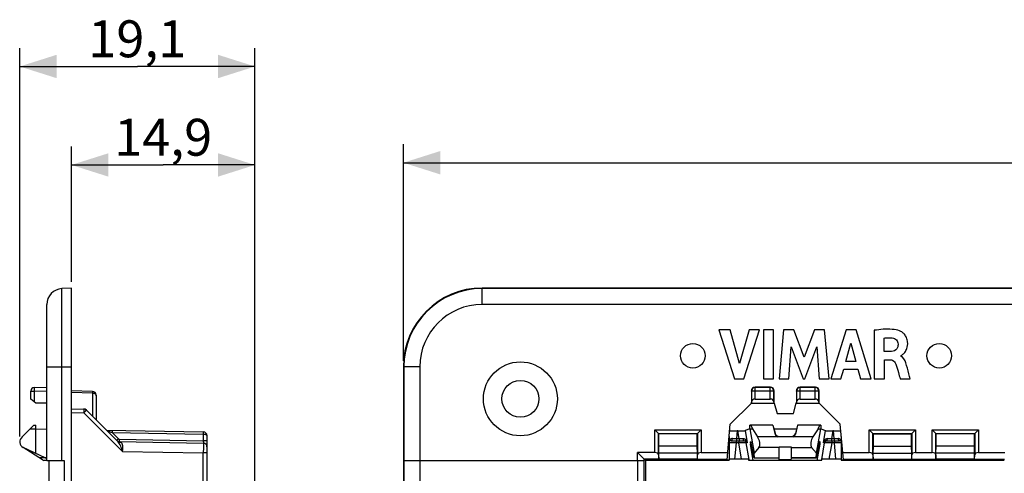
# Model space of a CAD drawing. Units: millimetres. Extents: x -71 to 80, y -37 to 58.
# Drawn here: x -69 to 11, y 21 to 58 of the extents above; entities that cross this region are included whole.
import ezdxf

# ---------------------------------------------------------------- set-up
doc = ezdxf.new("R2010")
doc.units = ezdxf.units.MM
doc.header["$LTSCALE"] = 16.335
doc.layers.get('0').update_dxf_attribs({"linetype": 'CONTINUOUS'})
for name, color, linetype in [('ASSI', 7, 'CONTINUOUS'), ('DRAFT', 7, 'CONTINUOUS'), ('RACCORDO', 7, 'CONTINUOUS'), ('SMUSSO', 7, 'CONTINUOUS')]:
    doc.layers.add(name, color=color, linetype=linetype)
doc.styles.get("Standard").update_dxf_attribs({"font": 'txt', "width": 0.8})
doc.dimstyles.new('DIMSTYLE_1', dxfattribs={"dimtxt": 3, "dimasz": 3, "dimexe": 0.18, "dimexo": 0.0625, "dimgap": 0.09, "dimtad": 1, "dimdsep": 46, "dimtxsty": 'STANDARD', "dimblk": '_FILLED', "dimblk1": '_FILLED', "dimblk2": '_FILLED', "dimcen": 0.09, "dimadec": 0, "dimazin": 0, "dimtfac": 1, "dimtofl": 0, "dimtmove": 0, "dimatfit": 3, "dimldrblk": '_FILLED', "dimfxl": 1, "dimtolj": 1, "dimarcsym": 0})

# ---------------------------------------------------------------- blocks, each defined once
blk = doc.blocks.new('_FILLED')
at = {"color": 0, "linetype": 'BYBLOCK'}
blk.add_solid([(0, 0), (-1, 0.317), (-1, -0.317)], dxfattribs=at)
blk = doc.blocks.new('*D0')
at = {"color": 7, "linetype": 'CONTINUOUS'}
for p, q in [((-38.045, 30.552), (-38.045, 48.133)), ((68.955, 30.552), (68.955, 48.133)), ((-38.045, 46.633), (15.455, 46.633)), ((68.955, 46.633), (15.455, 46.633))]:
    blk.add_line(p, q, dxfattribs=at)
at = {"color": 7, "linetype": 'CONTINUOUS', "xscale": 3, "yscale": 3, "zscale": 3, "rotation": 180}
blk.add_blockref('_FILLED', (-38.045, 46.633), dxfattribs=at)
at = {"color": 7, "linetype": 'CONTINUOUS', "xscale": 3, "yscale": 3, "zscale": 3}
blk.add_blockref('_FILLED', (68.955, 46.633), dxfattribs=at)
at = {"color": 7, "linetype": 'CONTINUOUS', "insert": (15.455, 50.383), "char_height": 3, "width": 6.42857, "attachment_point": 2, "line_spacing_factor": 0.9}
blk.add_mtext('107', dxfattribs=at)
blk = doc.blocks.new('*D2')
at = {"color": 7, "linetype": 'CONTINUOUS'}
for p, q in [((-64.987, 36.952), (-64.987, 47.952)), ((-50.087, 19.589), (-50.087, 47.952)), ((-64.987, 46.452), (-57.537, 46.452)), ((-50.087, 46.452), (-57.537, 46.452))]:
    blk.add_line(p, q, dxfattribs=at)
at = {"color": 7, "linetype": 'CONTINUOUS', "xscale": 3, "yscale": 3, "zscale": 3, "rotation": 180}
blk.add_blockref('_FILLED', (-64.987, 46.452), dxfattribs=at)
at = {"color": 7, "linetype": 'CONTINUOUS', "xscale": 3, "yscale": 3, "zscale": 3}
blk.add_blockref('_FILLED', (-50.087, 46.452), dxfattribs=at)
at = {"color": 7, "linetype": 'CONTINUOUS', "insert": (-57.537, 50.202), "char_height": 3, "width": 8.14286, "attachment_point": 2, "line_spacing_factor": 0.9}
blk.add_mtext('14,9', dxfattribs=at)
blk = doc.blocks.new('*D3')
at = {"color": 7, "linetype": 'CONTINUOUS'}
for p, q in [((-69.185, 24.4), (-69.185, 55.952)), ((-50.087, 19.589), (-50.087, 55.952)), ((-69.185, 54.452), (-59.636, 54.452)), ((-50.087, 54.452), (-59.636, 54.452))]:
    blk.add_line(p, q, dxfattribs=at)
at = {"color": 7, "linetype": 'CONTINUOUS', "xscale": 3, "yscale": 3, "zscale": 3, "rotation": 180}
blk.add_blockref('_FILLED', (-69.185, 54.452), dxfattribs=at)
at = {"color": 7, "linetype": 'CONTINUOUS', "xscale": 3, "yscale": 3, "zscale": 3}
blk.add_blockref('_FILLED', (-50.087, 54.452), dxfattribs=at)
at = {"color": 7, "linetype": 'CONTINUOUS', "insert": (-59.636, 58.202), "char_height": 3, "width": 7.5, "attachment_point": 2, "line_spacing_factor": 0.9}
blk.add_mtext('19,1', dxfattribs=at)

msp = doc.modelspace()

# ---------------------------------------------------------------- linework, layer by layer
at = {"color": 7, "linetype": 'CONTINUOUS'}
for p, q in [((-12.423, 33.064), (-11.156, 29.064)), ((-11.517, 33.064), (-12.423, 33.064)), ((-10.754, 30.311), (-11.517, 33.064)), ((-9.968, 33.064), (-10.754, 30.311)), ((-10.42, 29.064), (-9.134, 33.064)), ((-9.134, 33.064), (-9.968, 33.064)), ((-8.824, 33.064), (-8.824, 29.064)), ((-7.99, 33.064), (-8.824, 33.064)), ((-7.99, 29.064), (-7.99, 33.064)), ((-7.179, 33.064), (-7.54, 29.064)), ((-6.345, 33.064), (-7.179, 33.064)), ((-5.519, 30.843), (-6.345, 33.064)), ((-4.684, 33.064), (-5.519, 30.843)), ((-3.858, 33.064), (-4.684, 33.064)), ((-3.484, 29.064), (-3.858, 33.064)), ((-2.098, 33.064), (-3.353, 29.064)), ((-1.291, 33.064), (-2.098, 33.064)), ((-0.064, 29.064), (-1.291, 33.064)), ((0.182, 33.017), (0.182, 29.064)), ((0.985, 31.285), (0.985, 32.383)), ((-6.741, 29.064), (-6.561, 31.676)), ((-6.561, 31.676), (-5.582, 29.064)), ((-5.465, 29.064), (-4.472, 31.665)), ((-4.472, 31.665), (-4.301, 29.064)), ((-2.126, 30.481), (-1.71, 31.965)), ((-1.71, 31.965), (-1.327, 30.481)), ((1.463, 31.285), (0.985, 31.285)), ((-1.327, 30.481), (-2.126, 30.481)), ((1.013, 29.064), (1.013, 30.63)), ((1.013, 30.63), (1.461, 30.63)), ((2.328, 30.931), (2.328, 30.955)), ((-2.527, 29.064), (-2.297, 29.863)), ((-2.297, 29.863), (-1.16, 29.863)), ((-1.16, 29.863), (-0.943, 29.064)), ((-11.156, 29.064), (-10.42, 29.064)), ((-8.824, 29.064), (-7.99, 29.064)), ((-7.54, 29.064), (-6.741, 29.064)), ((-5.582, 29.064), (-5.465, 29.064)), ((-4.301, 29.064), (-3.484, 29.064)), ((-3.353, 29.064), (-2.527, 29.064)), ((-0.943, 29.064), (-0.064, 29.064)), ((0.182, 29.064), (1.013, 29.064)), ((2.292, 29.064), (3.095, 29.064))]:
    msp.add_line(p, q, dxfattribs=at)
for points, knots in [([(2.242, 32.975), (2.05, 33.045), (1.358, 33.158), (0.663, 33.088), (0.182, 33.017)], [0, 0, 0, 0, 0.295742, 1, 1, 1, 1]), ([(2.328, 30.955), (2.374, 30.961), (2.491, 31.053), (2.637, 31.185), (2.76, 31.371), (2.842, 31.557), (2.883, 31.739), (2.895, 31.901), (2.893, 32.059), (2.867, 32.236), (2.79, 32.469), (2.647, 32.697), (2.444, 32.876), (2.304, 32.953), (2.242, 32.975)], [0, 0, 0, 0, 0.055939, 0.168637, 0.240418, 0.321353, 0.412559, 0.462884, 0.516948, 0.601669, 0.677825, 0.810474, 0.920096, 1, 1, 1, 1]), ([(0.985, 32.383), (1.044, 32.393), (1.26, 32.425), (1.481, 32.425), (1.639, 32.406)], [0, 0, 0, 0, 0.270404, 1, 1, 1, 1]), ([(1.639, 32.406), (1.762, 32.392), (2.009, 32.284), (2.109, 32.029), (2.111, 31.906)], [0, 0, 0, 0, 0.501247, 1, 1, 1, 1]), ([(2.111, 31.906), (2.113, 31.807), (2.091, 31.624), (1.882, 31.34), (1.622, 31.288), (1.463, 31.285)], [0, 0, 0, 0, 0.292799, 0.527512, 1, 1, 1, 1]), ([(1.461, 30.63), (1.533, 30.63), (1.743, 30.586), (1.88, 30.401), (1.926, 30.278)], [0, 0, 0, 0, 0.35607, 1, 1, 1, 1]), ([(2.809, 30.147), (2.789, 30.22), (2.714, 30.513), (2.546, 30.844), (2.328, 30.931)], [0, 0, 0, 0, 0.242731, 1, 1, 1, 1]), ([(1.926, 30.278), (2.009, 30.057), (2.119, 29.648), (2.24, 29.244), (2.292, 29.064)], [0, 0, 0, 0, 0.558715, 1, 1, 1, 1]), ([(3.095, 29.064), (3.075, 29.136), (2.98, 29.497), (2.888, 29.858), (2.809, 30.147)], [0, 0, 0, 0, 0.19803, 1, 1, 1, 1])]:
    msp.add_open_spline(points, degree=3, knots=knots, dxfattribs=at)
at = {"layer": 'ASSI', "color": 7, "linetype": 'CONTINUOUS'}
for p, q in [((-63.279, 28.057), (-64.987, 28.102)), ((-68.037, 25.302), (-68.987, 24.352)), ((-68.334, 25.006), (-67.887, 25.006)), ((-68.037, 25.302), (-67.887, 25.302)), ((-9.927, 25.006), (-9.716, 25.006)), ((-8.048, 25.302), (-9.922, 25.302)), ((-9.851, 25.302), (-9.716, 25.006)), ((-9.716, 25.006), (-9.291, 24.352)), ((-8.048, 25.302), (-7.869, 24.586)), ((-6.042, 25.302), (-6.221, 24.586)), ((-4.169, 25.302), (-6.042, 25.302)), ((-4.375, 25.006), (-4.8, 24.352)), ((-4.375, 25.006), (-4.24, 25.302)), ((-4.375, 25.006), (-4.163, 25.006)), ((-11.595, 24.38), (-11.595, 22.473)), ((-4.8, 24.352), (-9.291, 24.352)), ((-7.536, 24.402), (-6.555, 24.402)), ((-2.495, 24.38), (-2.495, 22.473)), ((-67.337, 22.484), (-68.902, 23.495)), ((-67.128, 22.671), (-68.899, 23.499)), ((-9.888, 23.952), (-9.819, 23.952)), ((-9.64, 22.452), (-9.867, 23.769)), ((-9.579, 22.652), (-9.774, 23.752)), ((-9.182, 23.499), (-9.577, 23.026)), ((-7.545, 22.652), (-7.545, 23.532)), ((-6.545, 22.652), (-6.545, 23.532)), ((-4.908, 23.499), (-4.513, 23.026)), ((-4.511, 22.652), (-4.317, 23.752)), ((-4.45, 22.452), (-4.224, 23.769)), ((-4.202, 23.952), (-4.271, 23.952)), ((-66.987, 22.652), (-67.597, 22.652)), ((-66.987, 22.452), (-67.228, 22.452)), ((-4.095, 22.452), (-9.995, 22.452)), ((-9.579, 22.652), (-7.545, 22.652)), ((-9.554, 22.671), (-9.577, 23.026)), ((-7.528, 22.452), (-7.545, 22.652)), ((-6.563, 22.452), (-6.545, 22.652)), ((-4.511, 22.652), (-6.545, 22.652)), ((-4.536, 22.671), (-4.513, 23.026))]:
    msp.add_line(p, q, dxfattribs=at)
at = {"layer": 'ASSI', "color": 253, "linetype": 'CONTINUOUS'}
for p, q in [((-63.279, 27.911), (-64.987, 27.955)), ((-7.869, 24.586), (-7.874, 24.662)), ((-7.532, 24.352), (-7.536, 24.402)), ((-6.558, 24.352), (-6.555, 24.402)), ((-6.221, 24.586), (-6.217, 24.662)), ((-9.774, 23.769), (-9.867, 23.769)), ((-7.545, 23.499), (-9.182, 23.499)), ((-6.545, 23.532), (-7.545, 23.532)), ((-6.545, 23.499), (-4.908, 23.499)), ((-4.224, 23.769), (-4.317, 23.769)), ((-9.554, 22.671), (-7.545, 22.671)), ((-6.56, 22.484), (-7.53, 22.484)), ((-6.545, 22.671), (-4.536, 22.671))]:
    msp.add_line(p, q, dxfattribs=at)
at = {"layer": 'ASSI', "color": 7, "linetype": 'CONTINUOUS'}
for centre in [(-14.545, 30.952), (5.455, 30.952)]:
    msp.add_circle(centre, 1, dxfattribs=at)
for centre, radius, start, end in [((-68.687, 23.952), 0.5, 126.8699, 244.94238), ((-67.228, 22.652), 0.2, 237.12921, 270), ((-67.043, 22.852), 0.2, 244.94238, 270)]:
    msp.add_arc(centre, radius, start, end, dxfattribs=at)
for centre, major_axis, ratio, start_param, end_param in [((-9.362, 23.952), (-0.112, 0.497), 0.455419, -2.806419, -0.745666), ((-7.536, 24.753), (-0.022, 0.351), 0.99618, 1.772022, 3.080504), ((-7.532, 24.686), (-0.013, 0.385), 0.908876, -4.480385, -3.690742), ((-6.555, 24.753), (0.022, 0.351), 0.99618, -3.080504, -1.772022), ((-6.559, 24.686), (0.013, 0.385), 0.908876, -2.592444, -1.8028), ((-4.728, 23.952), (0.112, 0.497), 0.455419, 0.745666, 2.806419), ((-9.853, 23.752), (-0.035, 0.2), 0.050819, -0.008997, 1.474533), ((-9.784, 23.752), (-0.035, 0.2), 0.050819, -1.579793, -0.008997), ((-4.306, 23.752), (0.035, 0.2), 0.050819, 0.008997, 1.579793), ((-4.237, 23.752), (0.035, 0.2), 0.050819, -1.474533, 0.008997), ((-9.591, 22.852), (-0.035, 0.2), 0.050819, -3.150589, -2.713252), ((-4.499, 22.852), (0.035, 0.2), 0.050819, -3.569934, -3.132596)]:
    msp.add_ellipse(centre, major_axis=major_axis, ratio=ratio, start_param=start_param, end_param=end_param, dxfattribs=at)
at = {"layer": 'DRAFT', "color": 7, "linetype": 'CONTINUOUS'}
for p, q in [((-64.987, -36.548), (-64.987, 36.452)), ((62.555, 36.452), (-31.645, 36.452)), ((-38.045, 30.052), (-38.045, -30.148)), ((-66.987, 27.11), (-67.887, 27.102)), ((-9.795, 27.113), (-11.506, 25.402)), ((-9.796, 27.11), (-9.779, 27.102)), ((-9.779, 27.102), (-7.961, 27.102)), ((-7.945, 27.11), (-7.961, 27.102)), ((-7.939, 27.11), (-7.945, 27.11)), ((-7.939, 27.11), (-7.711, 26.26)), ((-6.379, 26.26), (-6.151, 27.11)), ((-6.151, 27.11), (-6.145, 27.11)), ((-6.145, 27.11), (-6.129, 27.102)), ((-6.129, 27.102), (-4.311, 27.102)), ((-4.295, 27.11), (-4.311, 27.102)), ((-2.585, 25.402), (-4.295, 27.113)), ((-7.711, 26.26), (-6.379, 26.26)), ((-67.887, 23.026), (-67.887, 25.302)), ((-9.926, 25.002), (-9.922, 25.302)), ((-9.926, 25.002), (-9.577, 23.026)), ((-8.045, 25.302), (-7.874, 24.662)), ((-7.965, 25.002), (-6.125, 25.002)), ((-6.045, 25.302), (-6.217, 24.662)), ((-4.513, 23.026), (-4.164, 25.002)), ((-4.169, 25.302), (-4.164, 25.002)), ((-17.295, 23.602), (-17.295, 24.602)), ((-14.195, 24.602), (-17.295, 24.602)), ((-14.195, 23.602), (-14.195, 24.602)), ((0.105, 23.602), (0.105, 24.602)), ((0.105, 24.602), (3.205, 24.602)), ((3.205, 23.602), (3.205, 24.602)), ((5.205, 23.602), (5.205, 24.602)), ((8.305, 24.602), (5.205, 24.602)), ((8.305, 23.602), (8.305, 24.602)), ((-17.313, 23.025), (-17.295, 23.602)), ((-14.195, 23.602), (-17.295, 23.602)), ((-14.178, 23.025), (-14.195, 23.602)), ((0.087, 23.025), (0.105, 23.602)), ((0.105, 23.602), (3.205, 23.602)), ((3.222, 23.025), (3.205, 23.602)), ((5.187, 23.025), (5.205, 23.602)), ((8.305, 23.602), (5.205, 23.602)), ((8.322, 23.025), (8.305, 23.602)), ((-18.395, 22.452), (-18.395, -22.548)), ((-11.764, 22.452), (-18.395, 22.452)), ((-17.313, 22.55), (-17.313, 23.025)), ((-14.178, 23.025), (-17.313, 23.025)), ((-14.178, 22.55), (-17.313, 22.55)), ((-14.178, 22.55), (-14.178, 23.025)), ((10.736, 22.452), (-2.326, 22.452)), ((0.087, 22.55), (0.087, 23.025)), ((0.087, 23.025), (3.222, 23.025)), ((0.087, 22.55), (3.222, 22.55)), ((3.222, 22.55), (3.222, 23.025)), ((5.187, 22.55), (5.187, 23.025)), ((8.322, 23.025), (5.187, 23.025)), ((8.322, 22.55), (5.187, 22.55)), ((8.322, 22.55), (8.322, 23.025))]:
    msp.add_line(p, q, dxfattribs=at)
msp.add_arc((-31.645, 30.052), 6.4, 90, 180, dxfattribs=at)
for centre, start_param, end_param in [((-12.095, 22.473), 5.438462, 7.121798), ((-1.995, 22.473), 2.30298, 3.986316)]:
    msp.add_ellipse(centre, major_axis=(0.5, 0), ratio=0.034921, start_param=start_param, end_param=end_param, dxfattribs=at)
at = {"layer": 'RACCORDO', "color": 7, "linetype": 'CONTINUOUS'}
for p, q in [((-64.987, 36.452), (-65.755, 36.412)), ((-66.987, 22.402), (-66.987, 35.113)), ((-68.287, 27.438), (-68.287, 28.084)), ((-67.993, 28.384), (-66.987, 28.402)), ((-9.795, 28.102), (-9.795, 27.113)), ((-8.245, 28.402), (-9.495, 28.402)), ((-7.945, 27.11), (-7.945, 28.102)), ((-6.145, 28.102), (-6.145, 27.11)), ((-4.595, 28.402), (-5.845, 28.402)), ((-4.295, 27.113), (-4.295, 28.102)), ((-67.887, 27.102), (-68.287, 27.438)), ((-62.987, 27.757), (-62.987, 25.752)), ((-9.779, 27.102), (-9.778, 27.19)), ((-9.478, 27.438), (-8.263, 27.438)), ((-7.963, 27.19), (-7.961, 27.102)), ((-6.129, 27.102), (-6.128, 27.19)), ((-5.828, 27.438), (-4.613, 27.438)), ((-4.313, 27.19), (-4.311, 27.102)), ((-64.987, 26.652), (-63.977, 26.625)), ((-63.773, 26.538), (-61.197, 23.962)), ((-67.887, 25.002), (-66.987, 24.986)), ((-62.138, 24.902), (-54.282, 24.765)), ((-17.325, 24.632), (-17.625, 24.932)), ((-14.165, 24.632), (-13.865, 24.932)), ((-10.904, 24.858), (-10.956, 24.858)), ((-9.926, 25.002), (-10.307, 24.868)), ((-4.164, 25.002), (-3.783, 24.868)), ((-3.135, 24.858), (-3.186, 24.858)), ((0.075, 24.632), (-0.225, 24.932)), ((3.235, 24.632), (3.535, 24.932)), ((5.175, 24.632), (4.875, 24.932)), ((8.335, 24.632), (8.635, 24.932)), ((-61.076, 23.98), (-54.282, 23.861)), ((-53.987, 24.465), (-53.987, 19.452)), ((-17.295, 24.602), (-17.325, 24.632)), ((-14.195, 24.602), (-14.165, 24.632)), ((-11.441, 24.052), (-10.367, 24.052)), ((-3.723, 24.052), (-2.65, 24.052)), ((0.105, 24.602), (0.075, 24.632)), ((3.205, 24.602), (3.235, 24.632)), ((5.205, 24.602), (5.175, 24.632)), ((8.305, 24.602), (8.335, 24.632)), ((-65.555, 22.402), (-66.987, 22.402)), ((-66.787, -22.498), (-66.787, 22.402)), ((-19.028, 22.402), (-38.015, 22.402)), ((-17.625, 23.085), (-19.028, 23.085)), ((-19.021, 19.799), (-19.021, 22.402)), ((-17.325, 22.914), (-17.314, 22.552)), ((-14.176, 22.552), (-14.165, 22.914)), ((-13.865, 23.085), (-11.708, 23.085)), ((-10.585, 22.544), (-11.158, 22.544)), ((-9.995, 22.452), (-10.009, 22.53)), ((-4.095, 22.452), (-4.082, 22.53)), ((-2.932, 22.544), (-3.505, 22.544)), ((-2.382, 23.085), (-0.225, 23.085)), ((0.075, 22.914), (0.086, 22.552)), ((3.224, 22.552), (3.235, 22.914)), ((3.535, 23.085), (4.875, 23.085)), ((5.175, 22.914), (5.186, 22.552)), ((8.324, 22.552), (8.335, 22.914)), ((8.635, 23.085), (10.792, 23.085))]:
    msp.add_line(p, q, dxfattribs=at)
at = {"layer": 'RACCORDO', "color": 253, "linetype": 'CONTINUOUS'}
for p, q in [((-65.755, 22.402), (-65.755, 36.412)), ((-31.645, 35.113), (-31.645, 36.452)), ((62.555, 36.412), (-31.645, 36.412)), ((62.555, 35.113), (-31.645, 35.113)), ((-66.987, 30.052), (-64.987, 30.052)), ((-36.707, 30.052), (-38.045, 30.052)), ((-38.005, 30.052), (-38.005, 22.402)), ((-36.707, 30.052), (-36.707, 22.402)), ((-68.287, 28.084), (-67.993, 28.084)), ((-67.993, 28.084), (-66.987, 28.102)), ((-67.993, 27.19), (-67.993, 28.084)), ((-9.778, 28.084), (-9.795, 28.102)), ((-9.778, 28.084), (-9.778, 27.19)), ((-7.963, 28.084), (-9.778, 28.084)), ((-9.478, 28.384), (-9.495, 28.402)), ((-9.478, 27.438), (-9.478, 28.384)), ((-8.263, 28.384), (-9.478, 28.384)), ((-8.263, 28.384), (-8.245, 28.402)), ((-8.263, 27.438), (-8.263, 28.384)), ((-7.963, 28.084), (-7.945, 28.102)), ((-7.963, 27.19), (-7.963, 28.084)), ((-6.128, 28.084), (-6.145, 28.102)), ((-6.128, 28.084), (-6.128, 27.19)), ((-4.313, 28.084), (-6.128, 28.084)), ((-5.828, 28.384), (-5.845, 28.402)), ((-5.828, 27.438), (-5.828, 28.384)), ((-4.613, 28.384), (-5.828, 28.384)), ((-4.613, 28.384), (-4.595, 28.402)), ((-4.613, 27.438), (-4.613, 28.384)), ((-4.313, 28.084), (-4.295, 28.102)), ((-4.313, 27.19), (-4.313, 28.084)), ((-63.279, 27.911), (-63.279, 26.044)), ((-64.987, 26.352), (-63.98, 26.326)), ((-60.83, 23.176), (-63.98, 26.326)), ((-17.625, 23.085), (-17.625, 24.932)), ((-17.625, 24.932), (-13.865, 24.932)), ((-13.865, 24.932), (-13.865, 23.085)), ((-10.956, 24.858), (-11.01, 24.234)), ((-10.797, 24.234), (-10.904, 24.858)), ((-10.307, 24.868), (-10.138, 23.887)), ((-3.952, 23.887), (-3.783, 24.868)), ((-3.186, 24.858), (-3.293, 24.234)), ((-3.08, 24.234), (-3.135, 24.858)), ((-0.225, 23.085), (-0.225, 24.932)), ((-0.225, 24.932), (3.535, 24.932)), ((3.535, 24.932), (3.535, 23.085)), ((4.875, 23.085), (4.875, 24.932)), ((4.875, 24.932), (8.635, 24.932)), ((8.635, 24.932), (8.635, 23.085)), ((-61.685, 24.712), (-61.18, 24.206)), ((-61.685, 24.712), (-54.282, 24.582)), ((-61.076, 24.162), (-54.282, 24.044)), ((-54.282, 24.582), (-54.282, 24.044)), ((-17.325, 22.914), (-17.325, 24.632)), ((-17.325, 24.632), (-14.165, 24.632)), ((-14.165, 24.632), (-14.165, 22.914)), ((-11.042, 24.052), (-11.042, 23.869)), ((-11.01, 24.234), (-11.01, 24.052)), ((-11.01, 24.234), (-10.797, 24.234)), ((-10.813, 24.052), (-10.813, 23.869)), ((-10.797, 24.234), (-10.797, 24.052)), ((-3.293, 24.234), (-3.293, 24.052)), ((-3.293, 24.234), (-3.08, 24.234)), ((-3.277, 24.052), (-3.277, 23.869)), ((-3.08, 24.234), (-3.08, 24.052)), ((-3.048, 24.052), (-3.048, 23.869)), ((0.075, 22.914), (0.075, 24.632)), ((0.075, 24.632), (3.235, 24.632)), ((3.235, 24.632), (3.235, 22.914)), ((5.175, 22.914), (5.175, 24.632)), ((5.175, 24.632), (8.335, 24.632)), ((8.335, 24.632), (8.335, 22.914)), ((-11.042, 23.869), (-11.158, 22.544)), ((-10.813, 23.869), (-11.042, 23.869)), ((-10.585, 22.544), (-10.813, 23.869)), ((-9.984, 22.534), (-10.217, 23.887)), ((-10.138, 23.887), (-10.217, 23.887)), ((-3.873, 23.887), (-4.106, 22.534)), ((-3.873, 23.887), (-3.952, 23.887)), ((-3.277, 23.869), (-3.505, 22.544)), ((-3.048, 23.869), (-3.277, 23.869)), ((-2.932, 22.544), (-3.048, 23.869)), ((-65.555, -22.498), (-65.555, 22.402)), ((-60.83, 23.176), (-54.282, 23.061)), ((-54.282, 19.157), (-54.282, 23.061)), ((-53.987, 23.061), (-54.282, 23.061)), ((-38.015, 22.402), (-38.015, -22.498)), ((-36.717, 22.402), (-36.717, -22.498))]:
    msp.add_line(p, q, dxfattribs=at)
at = {"layer": 'RACCORDO', "color": 7, "linetype": 'CONTINUOUS'}
for centre, radius, start, end in [((-65.687, 35.113), 1.3, 93, 180), ((-67.987, 28.084), 0.3, 91, 180), ((-63.287, 27.757), 0.3, 0, 88.5), ((-63.985, 26.326), 0.3, 45, 88.5), ((-61.07, 24.33), 0.35, 234.77778, 269), ((-54.287, 24.465), 0.3, 0, 89), ((-11.441, 23.852), 0.2, 90, 140.66129), ((-10.371, 23.805), 0.247, 45.48807, 74.35253), ((-10.368, 23.807), 0.244, 42.04255, 45.4857), ((-3.72, 23.806), 0.246, 117.6695, 137.94416), ((-3.72, 23.805), 0.247, 105.99216, 117.7127), ((-2.65, 23.852), 0.2, 39.38643, 90.00113), ((-54.287, 23.561), 0.3, 0.00142, 89.00002)]:
    msp.add_arc(centre, radius, start, end, dxfattribs=at)
at = {"layer": 'RACCORDO', "color": 253, "linetype": 'CONTINUOUS'}
for centre, radius, start, end in [((-31.645, 30.052), 6.36, 90, 180), ((-31.645, 30.052), 5.062, 90, 180), ((-9.478, 28.084), 0.3, 90.02098, 179.97902), ((-8.263, 28.084), 0.3, 0.02098, 89.97902), ((-5.828, 28.084), 0.3, 90.02098, 179.97902), ((-4.613, 28.084), 0.3, 0.02098, 89.97902), ((-61.074, 24.312), 0.15, 225.00013, 268.99987), ((-11.52, 41.405), 17.178, 270.62255, 271.70127), ((-9.704, 44.117), 19.912, 266.8522, 267.7877), ((-10.367, 24.109), 0.0569, 259.88641, 269.94821), ((-10.414, 23.852), 0.2, 9.99433, 63.27403), ((-10.609, 23.787), 0.479, 30.09826, 33.47143), ((-3.676, 23.852), 0.2, 116.72656, 170.00568), ((-4.313, 42.536), 18.329, 272.17345, 273.19012), ((-2.537, 43.031), 18.805, 268.34512, 269.3305), ((-2.89, 23.846), 0.438, 25.53622, 28.04741), ((-3.447, 23.77), 0.518, 160.05226, 167.0426)]:
    msp.add_arc(centre, radius, start, end, dxfattribs=at)
at = {"layer": 'RACCORDO', "color": 7, "linetype": 'CONTINUOUS'}
for centre, major_axis, ratio, start_param, end_param in [((-9.495, 28.102), (0.212, -0.212), 0.999695, 2.356347, 3.926839), ((-8.245, 28.102), (0.212, 0.212), 0.999695, -0.785246, 0.785246), ((-5.845, 28.102), (0.212, -0.212), 0.999695, 2.356347, 3.926839), ((-4.595, 28.102), (0.212, 0.212), 0.999695, -0.785246, 0.785246), ((-9.478, 27.186), (0.3, 0), 0.8391, 1.570796, 3.124139), ((-8.263, 27.186), (0.3, 0), 0.8391, 0.017453, 1.570796), ((-5.828, 27.186), (0.3, 0), 0.8391, 1.570796, 3.124139), ((-4.613, 27.186), (0.3, 0), 0.8391, 0.017453, 1.570796), ((-10.95, 24.868), (0.602, 0), 0.017481, 3.14006, 4.703261), ((-10.915, 24.868), (0.609, 0), 0.017291, -1.553044, -0.048776), ((-3.175, 24.868), (0.609, 0), 0.017291, -3.092817, -1.588549), ((-3.14, 24.868), (0.602, 0), 0.017481, -1.561668, 0.001532), ((-17.625, 22.911), (0.3, 0), 0.57735, 0.017453, 1.570796), ((-13.865, 22.911), (0.3, 0), 0.57735, 1.570796, 3.124139), ((-11.154, 22.534), (0.602, 0), 0.017428, 1.57687, 2.391889), ((-10.592, 22.534), (0.609, 0), 0.017241, 6.337902, 7.84217), ((-3.498, 22.534), (0.609, 0), 0.017241, 7.865793, 9.370061), ((-2.936, 22.534), (0.602, 0), 0.017428, 7.032889, 7.847908), ((-0.225, 22.911), (0.3, 0), 0.57735, 0.017453, 1.570796), ((3.535, 22.911), (0.3, 0), 0.57735, 1.570796, 3.124139), ((4.875, 22.911), (0.3, 0), 0.57735, 0.017453, 1.570796), ((8.635, 22.911), (0.3, 0), 0.57735, 1.570796, 3.124139)]:
    msp.add_ellipse(centre, major_axis=major_axis, ratio=ratio, start_param=start_param, end_param=end_param, dxfattribs=at)
at = {"layer": 'RACCORDO', "color": 253, "linetype": 'CONTINUOUS'}
for points, knots in [([(-67.993, 28.084), (-67.993, 28.104), (-67.994, 28.142), (-67.994, 28.198), (-67.995, 28.249), (-67.995, 28.288), (-67.995, 28.315), (-67.995, 28.333), (-67.994, 28.348), (-67.994, 28.361), (-67.994, 28.37), (-67.994, 28.378), (-67.993, 28.381), (-67.993, 28.384), (-67.993, 28.384)], [0, 0, 0, 0, 0.194928, 0.382509, 0.555261, 0.706731, 0.772598, 0.831038, 0.881479, 0.923429, 0.956517, 0.980399, 0.994884, 1, 1, 1, 1]), ([(-63.279, 28.057), (-63.279, 28.057), (-63.279, 28.056), (-63.279, 28.055), (-63.279, 28.051), (-63.279, 28.047), (-63.279, 28.042), (-63.279, 28.032), (-63.279, 28.018), (-63.279, 27.997), (-63.279, 27.972), (-63.279, 27.942), (-63.279, 27.922), (-63.279, 27.911)], [0, 0, 0, 0, 0.00427, 0.016666, 0.037217, 0.065892, 0.102636, 0.147345, 0.260183, 0.403377, 0.575586, 0.775219, 1, 1, 1, 1]), ([(-62.987, 27.699), (-62.987, 27.726), (-63.005, 27.786), (-63.073, 27.854), (-63.168, 27.899), (-63.242, 27.91), (-63.279, 27.911)], [0, 0, 0, 0, 0.20996, 0.444983, 0.711862, 1, 1, 1, 1]), ([(-63.977, 26.625), (-63.977, 26.625), (-63.977, 26.622), (-63.976, 26.619), (-63.976, 26.611), (-63.976, 26.602), (-63.976, 26.589), (-63.976, 26.574), (-63.976, 26.557), (-63.976, 26.529), (-63.977, 26.49), (-63.977, 26.439), (-63.979, 26.383), (-63.98, 26.345), (-63.98, 26.326)], [0, 0, 0, 0, 0.005116, 0.0196, 0.043481, 0.076567, 0.118515, 0.168955, 0.227393, 0.293259, 0.444727, 0.617479, 0.805064, 1, 1, 1, 1]), ([(-63.773, 26.538), (-63.773, 26.538), (-63.773, 26.537), (-63.774, 26.536), (-63.775, 26.535), (-63.778, 26.532), (-63.782, 26.527), (-63.789, 26.52), (-63.797, 26.511), (-63.807, 26.5), (-63.819, 26.488), (-63.838, 26.469), (-63.865, 26.441), (-63.901, 26.405), (-63.94, 26.366), (-63.966, 26.339), (-63.98, 26.326)], [0, 0, 0, 0, 0.001349, 0.005003, 0.01102, 0.019398, 0.043183, 0.076161, 0.117991, 0.168308, 0.226625, 0.292382, 0.443707, 0.616494, 0.804386, 1, 1, 1, 1]), ([(-62.076, 24.844), (-62.066, 24.841), (-62.041, 24.833), (-61.983, 24.814), (-61.899, 24.785), (-61.793, 24.749), (-61.721, 24.724), (-61.685, 24.712)], [0, 0, 0, 0, 0.076317, 0.188415, 0.447416, 0.721623, 1, 1, 1, 1]), ([(-61.685, 24.894), (-61.685, 24.894), (-61.685, 24.892), (-61.685, 24.89), (-61.684, 24.886), (-61.684, 24.88), (-61.684, 24.873), (-61.684, 24.86), (-61.684, 24.84), (-61.684, 24.813), (-61.684, 24.782), (-61.685, 24.747), (-61.685, 24.724), (-61.685, 24.712)], [0, 0, 0, 0, 0.005, 0.01918, 0.042521, 0.074888, 0.116075, 0.165664, 0.288156, 0.438328, 0.611151, 0.800892, 1, 1, 1, 1]), ([(-61.318, 24.082), (-61.317, 24.082), (-61.316, 24.082), (-61.314, 24.084), (-61.31, 24.086), (-61.303, 24.092), (-61.291, 24.101), (-61.274, 24.116), (-61.254, 24.135), (-61.231, 24.157), (-61.206, 24.181), (-61.188, 24.198), (-61.18, 24.206)], [0, 0, 0, 0, 0.006838, 0.021734, 0.045504, 0.078174, 0.169128, 0.291695, 0.441573, 0.613654, 0.802172, 1, 1, 1, 1]), ([(-61.076, 23.98), (-61.077, 23.98), (-61.077, 23.982), (-61.077, 23.984), (-61.077, 23.988), (-61.077, 23.994), (-61.077, 24.001), (-61.078, 24.014), (-61.078, 24.034), (-61.078, 24.061), (-61.077, 24.092), (-61.077, 24.127), (-61.077, 24.15), (-61.076, 24.162)], [0, 0, 0, 0, 0.004989, 0.019152, 0.042498, 0.074898, 0.116054, 0.165594, 0.288187, 0.438381, 0.611111, 0.80067, 1, 1, 1, 1]), ([(-60.958, 23.896), (-60.974, 23.907), (-60.997, 23.923), (-61.026, 23.943), (-61.043, 23.956), (-61.057, 23.966), (-61.066, 23.972), (-61.072, 23.976), (-61.074, 23.978), (-61.075, 23.979), (-61.077, 23.98), (-61.076, 23.98)], [0, 0, 0, 0, 0.40785, 0.580151, 0.727053, 0.845239, 0.931701, 0.962169, 0.983785, 0.996423, 1, 1, 1, 1]), ([(-54.282, 24.765), (-54.282, 24.765), (-54.282, 24.763), (-54.281, 24.761), (-54.281, 24.757), (-54.281, 24.751), (-54.281, 24.743), (-54.281, 24.73), (-54.281, 24.711), (-54.281, 24.684), (-54.281, 24.652), (-54.282, 24.618), (-54.282, 24.595), (-54.282, 24.582)], [0, 0, 0, 0, 0.005025, 0.019185, 0.042526, 0.074923, 0.116077, 0.165617, 0.288207, 0.438397, 0.611122, 0.800676, 1, 1, 1, 1]), ([(-54.282, 24.582), (-54.243, 24.582), (-54.187, 24.578), (-54.117, 24.563), (-54.073, 24.548), (-54.037, 24.531), (-54.009, 24.511), (-53.992, 24.489), (-53.987, 24.473), (-53.987, 24.465)], [0, 0, 0, 0, 0.342766, 0.498209, 0.636648, 0.755168, 0.853053, 0.932286, 1, 1, 1, 1]), ([(-53.987, 24.018), (-53.987, 24.019), (-53.989, 24.021), (-53.997, 24.024), (-54.013, 24.029), (-54.04, 24.033), (-54.076, 24.036), (-54.12, 24.04), (-54.19, 24.043), (-54.244, 24.044), (-54.282, 24.044)], [0, 0, 0, 0, 0.009717, 0.026191, 0.084467, 0.176628, 0.299856, 0.449647, 0.620583, 1, 1, 1, 1]), ([(-54.282, 24.044), (-54.282, 24.032), (-54.281, 24.008), (-54.281, 23.974), (-54.28, 23.943), (-54.28, 23.915), (-54.28, 23.896), (-54.28, 23.883), (-54.281, 23.875), (-54.281, 23.87), (-54.281, 23.865), (-54.282, 23.863), (-54.282, 23.861), (-54.282, 23.861)], [0, 0, 0, 0, 0.199446, 0.388842, 0.561597, 0.711825, 0.834339, 0.883857, 0.924958, 0.957303, 0.980636, 0.994798, 1, 1, 1, 1]), ([(-11.334, 24.228), (-11.362, 24.228), (-11.419, 24.216), (-11.49, 24.174), (-11.546, 24.118), (-11.575, 24.074), (-11.587, 24.052)], [0, 0, 0, 0, 0.267824, 0.519564, 0.762291, 1, 1, 1, 1]), ([(-11.441, 24.052), (-11.427, 24.052), (-11.397, 24.064), (-11.365, 24.104), (-11.342, 24.161), (-11.335, 24.205), (-11.334, 24.228)], [0, 0, 0, 0, 0.182025, 0.407368, 0.685176, 1, 1, 1, 1]), ([(-10.472, 24.219), (-10.47, 24.198), (-10.464, 24.159), (-10.443, 24.107), (-10.415, 24.069), (-10.39, 24.055), (-10.377, 24.053)], [0, 0, 0, 0, 0.310372, 0.58646, 0.814961, 1, 1, 1, 1]), ([(-10.209, 24.052), (-10.237, 24.095), (-10.293, 24.155), (-10.388, 24.206), (-10.444, 24.218), (-10.472, 24.219)], [0, 0, 0, 0, 0.480752, 0.733604, 1, 1, 1, 1]), ([(-10.138, 23.887), (-10.141, 23.899), (-10.154, 23.948), (-10.175, 23.995), (-10.194, 24.028)], [0, 0, 0, 0, 0.248418, 1, 1, 1, 1]), ([(-3.882, 24.052), (-3.887, 24.044), (-3.908, 24.01), (-3.924, 23.975), (-3.934, 23.947)], [0, 0, 0, 0, 0.252022, 1, 1, 1, 1]), ([(-3.618, 24.219), (-3.647, 24.218), (-3.702, 24.206), (-3.798, 24.155), (-3.853, 24.095), (-3.882, 24.052)], [0, 0, 0, 0, 0.26649, 0.519312, 1, 1, 1, 1]), ([(-3.723, 24.052), (-3.711, 24.052), (-3.684, 24.061), (-3.666, 24.082), (-3.658, 24.093)], [0, 0, 0, 0, 0.452112, 1, 1, 1, 1]), ([(-3.658, 24.093), (-3.646, 24.11), (-3.628, 24.152), (-3.62, 24.196), (-3.618, 24.219)], [0, 0, 0, 0, 0.463486, 1, 1, 1, 1]), ([(-2.757, 24.228), (-2.755, 24.205), (-2.748, 24.161), (-2.726, 24.104), (-2.693, 24.064), (-2.663, 24.052), (-2.65, 24.052)], [0, 0, 0, 0, 0.314814, 0.592617, 0.817963, 1, 1, 1, 1]), ([(-2.504, 24.052), (-2.516, 24.074), (-2.544, 24.118), (-2.6, 24.174), (-2.672, 24.216), (-2.728, 24.228), (-2.757, 24.228)], [0, 0, 0, 0, 0.237823, 0.480588, 0.73236, 1, 1, 1, 1]), ([(-60.83, 23.176), (-60.853, 23.25), (-60.899, 23.397), (-60.997, 23.669), (-61.1, 23.865), (-61.197, 23.962)], [0, 0, 0, 0, 0.267224, 0.527021, 1, 1, 1, 1]), ([(-60.958, 23.896), (-61.002, 23.888), (-61.07, 23.889), (-61.15, 23.922), (-61.183, 23.948), (-61.197, 23.962)], [0, 0, 0, 0, 0.51628, 0.760898, 1, 1, 1, 1]), ([(-60.83, 23.176), (-60.824, 23.251), (-60.812, 23.395), (-60.811, 23.571), (-60.831, 23.698), (-60.858, 23.778), (-60.9, 23.846), (-60.938, 23.881), (-60.958, 23.896)], [0, 0, 0, 0, 0.296571, 0.568926, 0.689995, 0.799933, 0.901391, 1, 1, 1, 1]), ([(-54.282, 23.861), (-54.282, 23.861), (-54.282, 23.859), (-54.281, 23.857), (-54.281, 23.852), (-54.281, 23.845), (-54.281, 23.837), (-54.281, 23.821), (-54.28, 23.798), (-54.28, 23.764), (-54.28, 23.724), (-54.28, 23.678), (-54.28, 23.625), (-54.28, 23.567), (-54.28, 23.481), (-54.28, 23.364), (-54.281, 23.215), (-54.282, 23.113), (-54.282, 23.061)], [0, 0, 0, 0, 0.001254, 0.004884, 0.010901, 0.019295, 0.030052, 0.043151, 0.076214, 0.118171, 0.168624, 0.227073, 0.292974, 0.365677, 0.4445, 0.61735, 0.804949, 1, 1, 1, 1]), ([(-11.042, 23.869), (-11.153, 23.873), (-11.308, 23.876), (-11.492, 23.877), (-11.565, 23.876), (-11.595, 23.875)], [0, 0, 0, 0, 0.602374, 0.837537, 1, 1, 1, 1]), ([(-10.217, 23.887), (-10.219, 23.887), (-10.225, 23.888), (-10.236, 23.889), (-10.252, 23.89), (-10.273, 23.89), (-10.299, 23.89), (-10.343, 23.889), (-10.408, 23.888), (-10.496, 23.885), (-10.595, 23.88), (-10.702, 23.875), (-10.776, 23.871), (-10.813, 23.869)], [0, 0, 0, 0, 0.010063, 0.028818, 0.056227, 0.092067, 0.13604, 0.18776, 0.312491, 0.461761, 0.630163, 0.811738, 1, 1, 1, 1]), ([(-10.187, 23.971), (-10.181, 23.964), (-10.161, 23.939), (-10.146, 23.91), (-10.138, 23.887)], [0, 0, 0, 0, 0.261137, 1, 1, 1, 1]), ([(-3.952, 23.887), (-3.949, 23.894), (-3.938, 23.925), (-3.92, 23.952), (-3.903, 23.971)], [0, 0, 0, 0, 0.241705, 1, 1, 1, 1]), ([(-3.277, 23.869), (-3.315, 23.871), (-3.388, 23.875), (-3.495, 23.88), (-3.594, 23.885), (-3.682, 23.888), (-3.747, 23.889), (-3.791, 23.89), (-3.817, 23.89), (-3.838, 23.89), (-3.855, 23.889), (-3.866, 23.888), (-3.871, 23.887), (-3.873, 23.887)], [0, 0, 0, 0, 0.188262, 0.369837, 0.538239, 0.687509, 0.81224, 0.86396, 0.907933, 0.943773, 0.971182, 0.989937, 1, 1, 1, 1]), ([(-2.495, 23.875), (-2.525, 23.876), (-2.598, 23.877), (-2.783, 23.876), (-2.937, 23.873), (-3.048, 23.869)], [0, 0, 0, 0, 0.162463, 0.397626, 1, 1, 1, 1])]:
    msp.add_open_spline(points, degree=3, knots=knots, dxfattribs=at)
for points in [[(-10.414, 24.052), (-10.383, 24.052), (-10.351, 24.044), (-10.324, 24.031)], [(-3.677, 24.052), (-3.707, 24.052), (-3.739, 24.044), (-3.766, 24.031)]]:
    msp.add_open_spline(points, degree=3, dxfattribs=at)
at = {"layer": 'RACCORDO', "color": 7, "linetype": 'CONTINUOUS'}
for points, knots in [([(-10.367, 24.052), (-10.362, 24.052), (-10.34, 24.051), (-10.319, 24.047), (-10.304, 24.043)], [0, 0, 0, 0, 0.266841, 1, 1, 1, 1]), ([(-3.788, 24.043), (-3.783, 24.044), (-3.762, 24.049), (-3.74, 24.052), (-3.723, 24.052)], [0, 0, 0, 0, 0.234685, 1, 1, 1, 1])]:
    msp.add_open_spline(points, degree=3, knots=knots, dxfattribs=at)
at = {"layer": 'SMUSSO', "color": 7, "linetype": 'CONTINUOUS'}
for p, q in [((-11.761, 22.486), (-11.506, 25.402)), ((-2.329, 22.486), (-2.585, 25.402)), ((-19.028, 22.402), (-19.028, 23.085)), ((-18.395, 22.452), (-19.028, 23.085)), ((-18.489, 22.402), (-19.028, 22.402)), ((-18.496, 22.402), (-18.496, 22.552)), ((-17.314, 22.552), (-18.496, 22.552)), ((-18.489, 19.488), (-18.489, 22.402)), ((-17.314, 22.552), (-17.313, 22.55)), ((-14.176, 22.552), (-14.178, 22.55)), ((-14.176, 22.552), (-11.755, 22.552)), ((-2.335, 22.552), (0.086, 22.552)), ((0.086, 22.552), (0.087, 22.55)), ((3.224, 22.552), (3.222, 22.55)), ((3.224, 22.552), (5.186, 22.552)), ((5.186, 22.552), (5.187, 22.55)), ((8.324, 22.552), (8.322, 22.55)), ((8.324, 22.552), (10.745, 22.552))]:
    msp.add_line(p, q, dxfattribs=at)
for radius in [3, 1.5]:
    msp.add_circle((-28.545, 27.452), radius, dxfattribs=at)

# ---------------------------------------------------------------- dimensions: what is measured, and where the dimension line sits
at = {"color": 7, "linetype": 'CONTINUOUS'}
for base, p1, p2, picture, middle in [((-69.185, 54.452), (-50.087, 19.589), (-69.185, 24.4), '*D3', (-63.386, 56.702)), ((-38.045, 46.633), (68.955, 30.552), (-38.045, 30.552), '*D0', (12.241, 48.883)), ((-64.987, 46.452), (-50.087, 19.589), (-64.987, 36.952), '*D2', (-61.609, 48.702))]:
    dim = msp.add_linear_dim(base=base, p1=p1, p2=p2, angle=180, dimstyle='DIMSTYLE_1', dxfattribs=at)
    dim.commit()
    dim.dimension.update_dxf_attribs({"geometry": picture, "text_midpoint": middle, "dimtype": 160})

doc.saveas('drawing.dxf')
